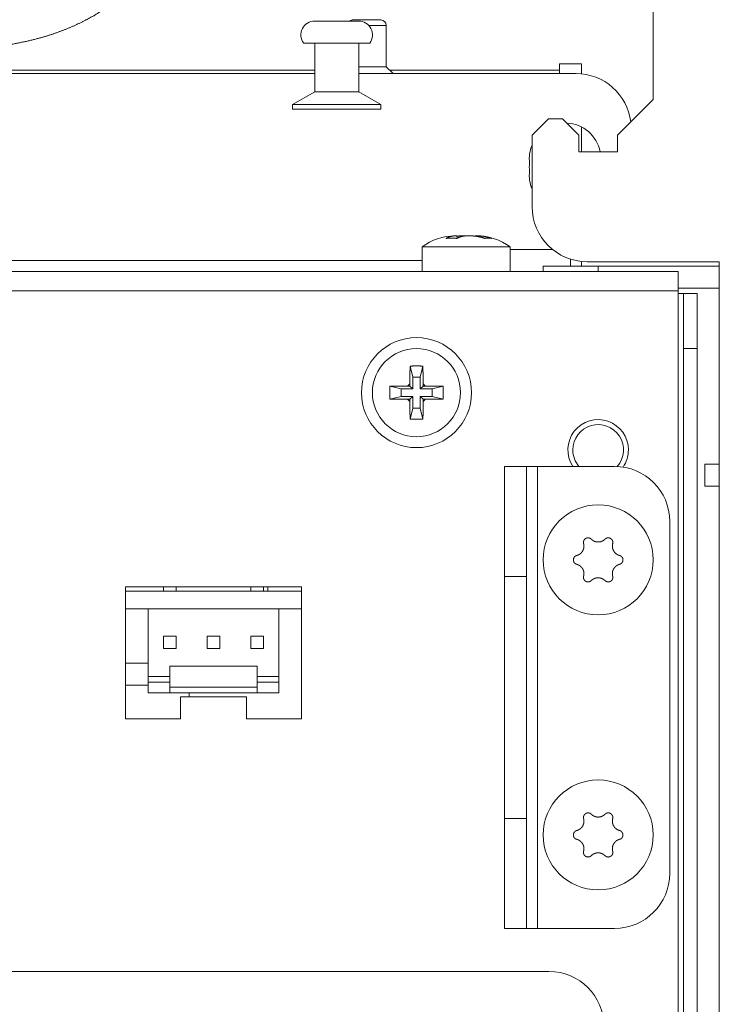
# Model space of a CAD drawing. Units: millimetres. Extents: x 0 to 1310, y 0 to 298.
# Drawn here: x 1035 to 1046, y 204 to 219 of the extents above; entities that cross this region are included whole.
import ezdxf

# ---------------------------------------------------------------- set-up
doc = ezdxf.new("R2010")
doc.units = ezdxf.units.MM
doc.layers.add('230', color=7, linetype='Continuous', true_color=0xffffff)

# ---------------------------------------------------------------- blocks, each defined once
blk = doc.blocks.new('70CMC00191_3')
at = {"layer": '230', "color": 18, "linetype": 'Continuous', "lineweight": 18}
for p, q in [((155.06, 216.95), (155.06, 221.658)), ((151.018, 217.446), (151.018, 218.071)), ((149.935, 217.804), (149.935, 217.063)), ((150.601, 217.063), (150.601, 217.804)), ((153.976, 217.491), (153.643, 217.491)), ((153.643, 217.394), (153.643, 217.491)), ((153.976, 217.337), (153.976, 217.491)), ((149.934, 217.341), (101.643, 217.341)), ((153.893, 217.341), (150.601, 217.341)), ((151.122, 217.341), (151.018, 217.446)), ((149.935, 217.063), (149.601, 216.871)), ((150.935, 216.871), (150.601, 217.063)), ((149.601, 216.871), (149.601, 216.804)), ((150.935, 216.804), (150.935, 216.871)), ((154.518, 216.408), (155.06, 216.95)), ((153.226, 216.408), (153.476, 216.658)), ((153.476, 216.658), (153.685, 216.658)), ((153.685, 216.658), (153.935, 216.408)), ((153.976, 216.158), (153.976, 216.53)), ((153.226, 215.325), (153.226, 216.408)), ((153.935, 216.408), (153.935, 216.158)), ((154.518, 216.158), (154.518, 216.408)), ((153.935, 216.158), (154.518, 216.158)), ((152.088, 214.883), (152.07, 214.883)), ((152.092, 214.848), (152.088, 214.883)), ((152.197, 214.883), (152.169, 214.883)), ((152.216, 214.883), (152.197, 214.883)), ((152.393, 214.883), (152.365, 214.883)), ((151.56, 214.716), (151.56, 214.341)), ((152.893, 214.341), (152.893, 214.716)), ((152.893, 214.675), (153.538, 214.675)), ((153.81, 214.424), (153.81, 214.529)), ((153.976, 214.424), (153.976, 214.496)), ((156.06, 214.491), (154.06, 214.491)), ((156.06, 214.491), (156.06, 155.325)), ((142.855, 214.341), (155.435, 214.341)), ((153.393, 214.341), (153.393, 214.425)), ((156.06, 214.425), (154.226, 214.425)), ((155.435, 214.091), (156.06, 214.091)), ((155.435, 214.05), (155.435, 214.008)), ((155.518, 214.008), (155.726, 214.008)), ((155.518, 213.175), (155.518, 161.841)), ((155.726, 213.175), (155.726, 161.841)), ((151.42, 212.743), (151.38, 212.911)), ((151.533, 212.743), (151.573, 212.911)), ((151.42, 212.743), (151.42, 212.564)), ((151.533, 212.743), (151.42, 212.743)), ((151.533, 212.564), (151.533, 212.743)), ((151.242, 212.564), (151.073, 212.605)), ((151.42, 212.564), (151.242, 212.564)), ((151.242, 212.564), (151.242, 212.452)), ((151.376, 212.608), (151.343, 212.608)), ((151.376, 212.641), (151.376, 212.608)), ((151.42, 212.564), (151.376, 212.608)), ((151.533, 212.564), (151.576, 212.608)), ((151.711, 212.564), (151.533, 212.564)), ((151.576, 212.608), (151.576, 212.641)), ((151.61, 212.608), (151.576, 212.608)), ((151.711, 212.564), (151.879, 212.605)), ((151.711, 212.452), (151.711, 212.564)), ((151.242, 212.452), (151.073, 212.411)), ((151.242, 212.452), (151.42, 212.452)), ((151.343, 212.408), (151.376, 212.408)), ((151.42, 212.452), (151.376, 212.408)), ((151.376, 212.408), (151.376, 212.375)), ((151.42, 212.452), (151.42, 212.273)), ((151.533, 212.273), (151.533, 212.452)), ((151.533, 212.452), (151.576, 212.408)), ((151.533, 212.452), (151.711, 212.452)), ((151.576, 212.375), (151.576, 212.408)), ((151.576, 212.408), (151.61, 212.408)), ((151.711, 212.452), (151.879, 212.411)), ((151.42, 212.273), (151.38, 212.105)), ((151.42, 212.273), (151.533, 212.273)), ((151.533, 212.273), (151.573, 212.105)), ((152.81, 211.391), (153.143, 211.391)), ((152.81, 209.725), (152.81, 211.391)), ((153.143, 211.391), (153.143, 209.725)), ((153.31, 211.391), (154.476, 211.391)), ((155.843, 211.091), (155.843, 211.425)), ((155.843, 211.425), (156.06, 211.425)), ((156.06, 211.091), (155.843, 211.091)), ((155.31, 205.225), (155.31, 210.558)), ((153.143, 209.725), (152.81, 209.725)), ((152.81, 206.058), (152.81, 209.725)), ((153.143, 206.058), (153.143, 209.725)), ((149.736, 209.566), (147.069, 209.566)), ((147.069, 209.566), (147.069, 207.566)), ((147.647, 209.5), (147.647, 209.566)), ((147.837, 209.566), (147.837, 209.5)), ((148.968, 209.5), (148.968, 209.566)), ((149.158, 209.566), (149.158, 209.5)), ((149.226, 209.5), (149.226, 209.566)), ((149.736, 207.566), (149.736, 209.566)), ((149.736, 209.5), (147.069, 209.5)), ((147.069, 209.233), (149.736, 209.233)), ((147.412, 209.233), (147.412, 208.207)), ((149.393, 208.207), (149.393, 209.233)), ((147.647, 208.63), (147.647, 208.82)), ((147.647, 208.82), (147.837, 208.82)), ((147.837, 208.82), (147.837, 208.63)), ((148.307, 208.63), (148.307, 208.82)), ((148.307, 208.82), (148.498, 208.82)), ((148.498, 208.82), (148.498, 208.63)), ((148.968, 208.63), (148.968, 208.82)), ((148.968, 208.82), (149.158, 208.82)), ((149.158, 208.82), (149.158, 208.63)), ((147.837, 208.63), (147.647, 208.63)), ((148.498, 208.63), (148.307, 208.63)), ((149.158, 208.63), (148.968, 208.63)), ((147.069, 208.408), (147.412, 208.408)), ((149.063, 208.365), (147.742, 208.365)), ((147.742, 208.365), (147.742, 208.048)), ((149.063, 208.048), (149.063, 208.365)), ((147.412, 208.207), (147.742, 208.207)), ((147.412, 208.122), (147.412, 207.963)), ((147.742, 208.122), (147.412, 208.122)), ((149.063, 208.207), (149.393, 208.207)), ((149.393, 208.122), (149.063, 208.122)), ((149.393, 207.963), (149.393, 208.122)), ((147.742, 207.963), (147.412, 207.963)), ((149.063, 207.963), (147.742, 207.963)), ((148.034, 207.963), (148.034, 207.9)), ((149.393, 207.963), (149.063, 207.963)), ((147.902, 207.9), (148.902, 207.9)), ((147.902, 207.566), (147.902, 207.9)), ((148.902, 207.9), (148.902, 207.566)), ((147.069, 207.566), (147.902, 207.566)), ((148.902, 207.566), (149.736, 207.566)), ((152.81, 206.058), (153.143, 206.058)), ((152.81, 204.391), (152.81, 206.058)), ((153.143, 206.058), (153.143, 204.391)), ((153.143, 204.391), (152.81, 204.391)), ((153.31, 204.391), (154.476, 204.391)), ((143.689, 203.741), (153.481, 203.741))]:
    blk.add_line(p, q, dxfattribs=at)
at = {"layer": '230', "color": 18, "linetype": 'Continuous', "lineweight": 13}
for p, q in [((114.57, 217.394), (149.935, 217.394)), ((151.069, 217.394), (153.643, 217.394)), ((129.893, 214.508), (151.559, 214.508)), ((154.226, 214.425), (154.226, 214.341)), ((155.435, 214.05), (144.272, 214.05)), ((155.435, 161.008), (155.435, 214.008)), ((155.726, 213.175), (155.518, 213.175)), ((153.31, 211.391), (153.31, 204.391)), ((147.412, 208.075), (147.069, 208.075)), ((147.742, 208.048), (149.063, 208.048))]:
    blk.add_line(p, q, dxfattribs=at)
at = {"layer": '230', "color": 18, "linetype": 'Continuous', "lineweight": 18}
for centre, radius in [((151.476, 212.508), 0.833), ((151.476, 212.508), 0.667), ((154.226, 209.975), 0.833), ((154.226, 205.808), 0.833)]:
    blk.add_circle(centre, radius, dxfattribs=at)
for centre, radius, start, end in [((149.935, 217.929), 0.208, 90, 216.8699), ((150.518, 218.071), 0.0833, 90, 126.8705), ((150.601, 217.929), 0.208, 323.1301, 90), ((150.935, 218.071), 0.0833, 0, 90), ((153.893, 216.508), 0.833, 7.0355, 90), ((153.726, 216.05), 0.542, 11.5398, 87.2915), ((153.726, 216.05), 0.542, 157.3784, 186.6258), ((153.726, 215.925), 0.542, 173.3742, 186.6258), ((153.726, 215.8), 0.542, 173.3742, 202.6216), ((154.06, 215.325), 0.833, 180, 270), ((152.06, 214.05), 0.833, 90, 126.8699), ((152.393, 214.05), 0.833, 53.1301, 90), ((154.226, 211.641), 0.458, 0, 213.0525), ((154.226, 211.641), 0.383, 319.1063, 180), ((154.226, 211.641), 0.383, 180, 220.7025), ((154.226, 211.641), 0.458, 325.4625, 0), ((154.476, 210.558), 0.833, 0, 90), ((154.476, 205.225), 0.833, 270, 0), ((153.481, 202.908), 0.833, 0, 90)]:
    blk.add_arc(centre, radius, start, end, dxfattribs=at)
at = {"layer": '230', "color": 18, "linetype": 'Continuous', "lineweight": 13}
for start, end in [(126.8699, 143.1301), (36.8699, 53.1301), (216.8699, 233.1301), (306.8699, 323.1301)]:
    blk.add_arc((151.476, 212.508), 0.167, start, end, dxfattribs=at)
at = {"layer": '230', "color": 18, "linetype": 'Continuous', "lineweight": 18}
for points, knots in [([(117.268, 226.752), (117.271, 226.745), (117.281, 226.724), (117.3, 226.685), (117.333, 226.623), (117.38, 226.531), (117.444, 226.408), (117.524, 226.254), (117.615, 226.078), (117.712, 225.892), (117.812, 225.703), (117.914, 225.511), (118.016, 225.321), (118.118, 225.13), (118.323, 224.757), (118.529, 224.387), (118.729, 224.036), (118.931, 223.688), (119.122, 223.365), (119.316, 223.045), (119.5, 222.751), (119.687, 222.461), (119.92, 222.113), (120.16, 221.773), (120.381, 221.477), (120.609, 221.187), (120.842, 220.91), (121.084, 220.642), (121.284, 220.437), (121.491, 220.239), (121.717, 220.04), (121.952, 219.852), (122.209, 219.669), (122.478, 219.501), (122.77, 219.346), (123.074, 219.211), (123.395, 219.095), (123.725, 219.002), (124.063, 218.934), (124.406, 218.889), (124.819, 218.864), (125.233, 218.856), (125.643, 218.855), (126.052, 218.856), (126.459, 218.855), (126.865, 218.851), (127.275, 218.842), (127.683, 218.827), (128.091, 218.802), (128.493, 218.767), (128.939, 218.715), (129.373, 218.651), (129.808, 218.574), (130.235, 218.49), (130.673, 218.398), (131.454, 218.229), (131.802, 218.156), (132.146, 218.087), (132.499, 218.021), (132.828, 217.967), (133.164, 217.918), (133.467, 217.881), (133.771, 217.851), (134.101, 217.825), (134.428, 217.806), (134.704, 217.794), (134.977, 217.787), (135.292, 217.783), (135.602, 217.783), (135.968, 217.787), (136.33, 217.795), (136.719, 217.807), (137.109, 217.82), (137.504, 217.835), (137.905, 217.849), (138.317, 217.861), (138.739, 217.871), (139.131, 217.875), (139.528, 217.875), (139.923, 217.872), (140.318, 217.864), (140.711, 217.854), (141.102, 217.84), (141.489, 217.825), (141.875, 217.807), (142.251, 217.788), (142.627, 217.767), (142.995, 217.745), (143.363, 217.724), (143.67, 217.71), (143.977, 217.7), (144.269, 217.698), (144.562, 217.705), (144.753, 217.715), (144.943, 217.731), (145.151, 217.754), (145.358, 217.786), (145.584, 217.832), (145.804, 217.888), (145.977, 217.942), (146.144, 218.003), (146.304, 218.07), (146.456, 218.144), (146.59, 218.218), (146.717, 218.297), (146.83, 218.375), (146.937, 218.455), (147.118, 218.61), (147.281, 218.772), (147.439, 218.954), (147.577, 219.139), (147.71, 219.345), (147.828, 219.553), (147.927, 219.744), (148.018, 219.936), (148.094, 220.109), (148.166, 220.282), (148.231, 220.45), (148.293, 220.619), (148.323, 220.706), (148.352, 220.793), (148.381, 220.881), (148.41, 220.971), (148.439, 221.063), (148.467, 221.156), (148.498, 221.261), (148.529, 221.37), (148.549, 221.44), (148.569, 221.512), (148.593, 221.598), (148.618, 221.694), (148.634, 221.75), (148.641, 221.779), (148.645, 221.793), (148.656, 221.833), (148.662, 221.856), (148.672, 221.892), (148.683, 221.933), (148.689, 221.954), (148.693, 221.972)], [0, 0, 0.000204, 0.000797, 0.001956, 0.003812, 0.006555, 0.010213, 0.01479, 0.020017, 0.025567, 0.031218, 0.036945, 0.042651, 0.048372, 0.059611, 0.070823, 0.081494, 0.092125, 0.10203, 0.111907, 0.12106, 0.130194, 0.14124, 0.152267, 0.162013, 0.171754, 0.181308, 0.190859, 0.19842, 0.205982, 0.213936, 0.221902, 0.230243, 0.238605, 0.24735, 0.256128, 0.265157, 0.274215, 0.283323, 0.292449, 0.303387, 0.314334, 0.325149, 0.335959, 0.346702, 0.357443, 0.368273, 0.379063, 0.389861, 0.400519, 0.412381, 0.423972, 0.435652, 0.447147, 0.458958, 0.480077, 0.489476, 0.498749, 0.508223, 0.51704, 0.525993, 0.534067, 0.542136, 0.550893, 0.559532, 0.56684, 0.574038, 0.582363, 0.590569, 0.600221, 0.609797, 0.62007, 0.630379, 0.640829, 0.65144, 0.662334, 0.673465, 0.683831, 0.69432, 0.704756, 0.715201, 0.725568, 0.735925, 0.746134, 0.756349, 0.766291, 0.776237, 0.785992, 0.795735, 0.803847, 0.811962, 0.819686, 0.827418, 0.832458, 0.837495, 0.843043, 0.848563, 0.85465, 0.860647, 0.865441, 0.870136, 0.874721, 0.879182, 0.883247, 0.8872, 0.890818, 0.894358, 0.900658, 0.90672, 0.913091, 0.919177, 0.92566, 0.931966, 0.937659, 0.943275, 0.948264, 0.953209, 0.957955, 0.962729, 0.965143, 0.967579, 0.970041, 0.972534, 0.975062, 0.977629, 0.980528, 0.983529, 0.985439, 0.987429, 0.989787, 0.992413, 0.993948, 0.994734, 0.995122, 0.996217, 0.996849, 0.997828, 0.99894, 0.999527, 1, 1]), ([(150.518, 218.154), (150.83, 218.154), (150.935, 218.154)], [0, 0, 0.750068, 1, 1]), ([(149.994, 217.804), (150.337, 217.804), (150.768, 217.804)], [0, 0, 0.442342, 1, 1]), ([(149.903, 216.871), (150.36, 216.871), (150.935, 216.871)], [0, 0, 0.442335, 1, 1]), ([(149.903, 216.804), (150.36, 216.804), (150.935, 216.804)], [0, 0, 0.442335, 1, 1]), ([(152.07, 214.883), (152.051, 214.883), (152.032, 214.881), (152.014, 214.878), (151.996, 214.874), (151.96, 214.863), (151.925, 214.845)], [0, 0, 0.123927, 0.247418, 0.370553, 0.493845, 0.743052, 1, 1]), ([(151.925, 214.845), (151.965, 214.848), (152.005, 214.849), (152.046, 214.848), (152.087, 214.845)], [0, 0, 0.247292, 0.496115, 0.746914, 1, 1]), ([(152.087, 214.845), (152.124, 214.863), (152.162, 214.874), (152.181, 214.878), (152.2, 214.881), (152.218, 214.883), (152.237, 214.883)], [0, 0, 0.263553, 0.51516, 0.637858, 0.75925, 0.879782, 1, 1]), ([(152.169, 214.883), (152.141, 214.883), (152.112, 214.881), (152.089, 214.879)], [0, 0, 0.356903, 0.714014, 1, 1]), ([(152.283, 214.883), (152.312, 214.883), (152.341, 214.881), (152.369, 214.878), (152.398, 214.874), (152.455, 214.863), (152.511, 214.845)], [0, 0, 0.124144, 0.24836, 0.372526, 0.496767, 0.746625, 1, 1]), ([(152.617, 214.845), (152.562, 214.863), (152.506, 214.874), (152.478, 214.878), (152.45, 214.881), (152.421, 214.883), (152.393, 214.883)], [0, 0, 0.251076, 0.500044, 0.624438, 0.7491, 0.874229, 1, 1]), ([(152.511, 214.845), (152.538, 214.848), (152.565, 214.849), (152.591, 214.848), (152.617, 214.845)], [0, 0, 0.257239, 0.508941, 0.756257, 1, 1]), ([(152.893, 214.716), (152.766, 214.716), (152.02, 214.716), (151.56, 214.716)], [0, 0, 0.095482, 0.654494, 1, 1]), ([(153.393, 214.425), (153.505, 214.425), (154.226, 214.425)], [0, 0, 0.13397, 1, 1]), ([(155.518, 213.175), (155.518, 213.591), (155.518, 214.008)], [0, 0, 0.499988, 1, 1]), ([(155.726, 214.008), (155.726, 213.896), (155.726, 213.175)], [0, 0, 0.133995, 1, 1]), ([(151.38, 212.911), (151.378, 212.845), (151.377, 212.778), (151.377, 212.744), (151.376, 212.71), (151.376, 212.676), (151.376, 212.641)], [0, 0, 0.245974, 0.494675, 0.62009, 0.746115, 0.872751, 1, 1]), ([(151.573, 212.911), (151.525, 212.912), (151.476, 212.912), (151.428, 212.912), (151.38, 212.911)], [0, 0, 0.250004, 0.500027, 0.749996, 1, 1]), ([(151.576, 212.641), (151.576, 212.676), (151.576, 212.71), (151.576, 212.744), (151.576, 212.778), (151.574, 212.845), (151.573, 212.911)], [0, 0, 0.127325, 0.254268, 0.380523, 0.506016, 0.75464, 1, 1]), ([(151.073, 212.605), (151.072, 212.557), (151.072, 212.508), (151.072, 212.46), (151.073, 212.411)], [0, 0, 0.249991, 0.499947, 0.750009, 1, 1]), ([(151.343, 212.608), (151.309, 212.608), (151.274, 212.608), (151.24, 212.608), (151.207, 212.607), (151.139, 212.606), (151.073, 212.605)], [0, 0, 0.127292, 0.254278, 0.380538, 0.506035, 0.754669, 1, 1]), ([(151.879, 212.605), (151.813, 212.606), (151.746, 212.607), (151.712, 212.608), (151.678, 212.608), (151.644, 212.608), (151.61, 212.608)], [0, 0, 0.245945, 0.494693, 0.620075, 0.746106, 0.872785, 1, 1]), ([(151.879, 212.411), (151.88, 212.46), (151.88, 212.508), (151.88, 212.557), (151.879, 212.605)], [0, 0, 0.249991, 0.500053, 0.750009, 1, 1]), ([(151.073, 212.411), (151.14, 212.41), (151.207, 212.409), (151.241, 212.409), (151.275, 212.408), (151.309, 212.408), (151.343, 212.408)], [0, 0, 0.245945, 0.494693, 0.620114, 0.746143, 0.872785, 1, 1]), ([(151.61, 212.408), (151.644, 212.408), (151.678, 212.408), (151.712, 212.409), (151.746, 212.409), (151.813, 212.41), (151.879, 212.411)], [0, 0, 0.127292, 0.254278, 0.380576, 0.506073, 0.754668, 1, 1]), ([(151.376, 212.375), (151.376, 212.34), (151.376, 212.306), (151.377, 212.272), (151.377, 212.238), (151.378, 212.171), (151.38, 212.105)], [0, 0, 0.127258, 0.254287, 0.380552, 0.506054, 0.754697, 1, 1]), ([(151.573, 212.105), (151.575, 212.171), (151.576, 212.239), (151.576, 212.272), (151.576, 212.306), (151.576, 212.341), (151.576, 212.375)], [0, 0, 0.245916, 0.494713, 0.620061, 0.746096, 0.872818, 1, 1]), ([(151.38, 212.105), (151.428, 212.104), (151.476, 212.104), (151.525, 212.104), (151.573, 212.105)], [0, 0, 0.250005, 0.499973, 0.749995, 1, 1]), ([(154.123, 210.289), (154.119, 210.292), (154.114, 210.296), (154.109, 210.299), (154.104, 210.302), (154.102, 210.303), (154.099, 210.304), (154.097, 210.305), (154.094, 210.306), (154.088, 210.307), (154.083, 210.308), (154.08, 210.309), (154.077, 210.309), (154.074, 210.309), (154.071, 210.309), (154.066, 210.308), (154.06, 210.308), (154.057, 210.307), (154.055, 210.306), (154.052, 210.305), (154.049, 210.304), (154.044, 210.302), (154.039, 210.3), (154.036, 210.298), (154.034, 210.297), (154.032, 210.295), (154.029, 210.293), (154.025, 210.289), (154.021, 210.285), (154.019, 210.283), (154.018, 210.281), (154.016, 210.278), (154.014, 210.276), (154.012, 210.271), (154.009, 210.266), (154.008, 210.263), (154.007, 210.261), (154.007, 210.258), (154.006, 210.255), (154.005, 210.25), (154.004, 210.244), (154.004, 210.241), (154.004, 210.238), (154.004, 210.235), (154.004, 210.232), (154.005, 210.227), (154.006, 210.221)], [0, 0, 0.031275, 0.062323, 0.093399, 0.124627, 0.140313, 0.155972, 0.171536, 0.187037, 0.218107, 0.24939, 0.265141, 0.28084, 0.296448, 0.312049, 0.343164, 0.374448, 0.390195, 0.405909, 0.421592, 0.437201, 0.468369, 0.499683, 0.515415, 0.531213, 0.546896, 0.562535, 0.593714, 0.624933, 0.640637, 0.65641, 0.672119, 0.687697, 0.718842, 0.749986, 0.765705, 0.781421, 0.797054, 0.81263, 0.843696, 0.874845, 0.890521, 0.906179, 0.921847, 0.937442, 0.968716, 1, 1]), ([(154.446, 210.221), (154.447, 210.227), (154.448, 210.232), (154.449, 210.238), (154.448, 210.244), (154.448, 210.247), (154.448, 210.249), (154.447, 210.252), (154.447, 210.255), (154.445, 210.26), (154.443, 210.266), (154.442, 210.268), (154.441, 210.271), (154.44, 210.274), (154.438, 210.276), (154.435, 210.281), (154.431, 210.285), (154.429, 210.287), (154.427, 210.289), (154.425, 210.291), (154.423, 210.293), (154.419, 210.296), (154.414, 210.3), (154.411, 210.301), (154.409, 210.302), (154.406, 210.303), (154.404, 210.304), (154.398, 210.306), (154.393, 210.308), (154.39, 210.308), (154.387, 210.308), (154.384, 210.309), (154.381, 210.309), (154.376, 210.309), (154.37, 210.308), (154.367, 210.308), (154.364, 210.307), (154.362, 210.307), (154.359, 210.306), (154.353, 210.304), (154.348, 210.302), (154.346, 210.3), (154.343, 210.299), (154.341, 210.297), (154.338, 210.296), (154.334, 210.292), (154.33, 210.289)], [0, 0, 0.031284, 0.062333, 0.093361, 0.124572, 0.140288, 0.155952, 0.17149, 0.187022, 0.2181, 0.249382, 0.265107, 0.280864, 0.296448, 0.312015, 0.343139, 0.37445, 0.390149, 0.405915, 0.42157, 0.437218, 0.468374, 0.499645, 0.515388, 0.531169, 0.54686, 0.562493, 0.593673, 0.624907, 0.640632, 0.656381, 0.672098, 0.687669, 0.718816, 0.749967, 0.765693, 0.781425, 0.797056, 0.812665, 0.843722, 0.874809, 0.890491, 0.906141, 0.921896, 0.937522, 0.968684, 1, 1]), ([(154.006, 210.221), (154.009, 210.207), (154.011, 210.193), (154.011, 210.186), (154.011, 210.179), (154.011, 210.175), (154.011, 210.172), (154.011, 210.168), (154.01, 210.164), (154.008, 210.15), (154.004, 210.137), (154.002, 210.133), (154.001, 210.13), (154, 210.126), (153.998, 210.123), (153.995, 210.117), (153.992, 210.11), (153.984, 210.098), (153.975, 210.087), (153.973, 210.084), (153.97, 210.082), (153.968, 210.079), (153.965, 210.077), (153.96, 210.072), (153.954, 210.067), (153.948, 210.063), (153.942, 210.059), (153.939, 210.057), (153.936, 210.056), (153.933, 210.054), (153.93, 210.052), (153.917, 210.046), (153.903, 210.042)], [0, 0, 0.062471, 0.124485, 0.15563, 0.186838, 0.202591, 0.218277, 0.233996, 0.249664, 0.311997, 0.374284, 0.389913, 0.405598, 0.42133, 0.437137, 0.468492, 0.499721, 0.562064, 0.624609, 0.640338, 0.656083, 0.671791, 0.687469, 0.718648, 0.749766, 0.78085, 0.81203, 0.827732, 0.84336, 0.859094, 0.874861, 0.937414, 1, 1]), ([(154.33, 210.289), (154.319, 210.279), (154.308, 210.27), (154.302, 210.267), (154.295, 210.263), (154.292, 210.261), (154.289, 210.26), (154.286, 210.258), (154.282, 210.257), (154.269, 210.252), (154.255, 210.248), (154.251, 210.248), (154.248, 210.247), (154.244, 210.247), (154.241, 210.246), (154.234, 210.246), (154.226, 210.246), (154.212, 210.246), (154.198, 210.248), (154.194, 210.249), (154.191, 210.25), (154.187, 210.251), (154.184, 210.252), (154.177, 210.254), (154.17, 210.257), (154.164, 210.26), (154.157, 210.263), (154.154, 210.265), (154.151, 210.266), (154.148, 210.268), (154.145, 210.27), (154.133, 210.279), (154.123, 210.289)], [0, 0, 0.062432, 0.124472, 0.15561, 0.186823, 0.202552, 0.21832, 0.233977, 0.249648, 0.311992, 0.374313, 0.389959, 0.405632, 0.421385, 0.437127, 0.468558, 0.499775, 0.562038, 0.624591, 0.640352, 0.656103, 0.671832, 0.68746, 0.718631, 0.749748, 0.780874, 0.812046, 0.827705, 0.843423, 0.859126, 0.874879, 0.937441, 1, 1]), ([(154.55, 210.042), (154.536, 210.046), (154.523, 210.052), (154.517, 210.055), (154.51, 210.059), (154.507, 210.061), (154.504, 210.063), (154.501, 210.065), (154.499, 210.067), (154.488, 210.077), (154.478, 210.087), (154.475, 210.09), (154.473, 210.092), (154.471, 210.095), (154.469, 210.098), (154.465, 210.104), (154.461, 210.11), (154.454, 210.123), (154.449, 210.136), (154.448, 210.14), (154.447, 210.143), (154.446, 210.147), (154.445, 210.15), (154.444, 210.157), (154.443, 210.164), (154.442, 210.171), (154.441, 210.179), (154.441, 210.182), (154.441, 210.186), (154.441, 210.189), (154.442, 210.193), (154.443, 210.207), (154.446, 210.221)], [0, 0, 0.062458, 0.124492, 0.155587, 0.186829, 0.20256, 0.218299, 0.234008, 0.249657, 0.312001, 0.374332, 0.389989, 0.40565, 0.421383, 0.43714, 0.468545, 0.499749, 0.562054, 0.624632, 0.640346, 0.65611, 0.671775, 0.687426, 0.718654, 0.749786, 0.780903, 0.812073, 0.827726, 0.843375, 0.859119, 0.874881, 0.937431, 1, 1]), ([(153.903, 210.042), (153.897, 210.04), (153.892, 210.038), (153.887, 210.036), (153.882, 210.033), (153.88, 210.031), (153.878, 210.029), (153.875, 210.028), (153.873, 210.026), (153.869, 210.022), (153.866, 210.017), (153.864, 210.015), (153.862, 210.013), (153.861, 210.01), (153.86, 210.008), (153.857, 210.003), (153.855, 209.997), (153.854, 209.995), (153.853, 209.992), (153.853, 209.989), (153.852, 209.986), (153.852, 209.981), (153.851, 209.975), (153.851, 209.972), (153.852, 209.969), (153.852, 209.966), (153.852, 209.963), (153.853, 209.958), (153.855, 209.952), (153.856, 209.95), (153.857, 209.947), (153.858, 209.945), (153.86, 209.942), (153.862, 209.937), (153.866, 209.932), (153.867, 209.93), (153.869, 209.928), (153.871, 209.926), (153.873, 209.924), (153.878, 209.92), (153.882, 209.917), (153.885, 209.915), (153.887, 209.914), (153.89, 209.913), (153.892, 209.911), (153.897, 209.909), (153.903, 209.908)], [0, 0, 0.031258, 0.062314, 0.093369, 0.124581, 0.140272, 0.155976, 0.171491, 0.187077, 0.218167, 0.249379, 0.265071, 0.280806, 0.296423, 0.312017, 0.343175, 0.374445, 0.390162, 0.40592, 0.421636, 0.437224, 0.468319, 0.499663, 0.515436, 0.531124, 0.546862, 0.562451, 0.593627, 0.624846, 0.640656, 0.656354, 0.672068, 0.687723, 0.718828, 0.750023, 0.765723, 0.781403, 0.797053, 0.812619, 0.843712, 0.874849, 0.890508, 0.906222, 0.921854, 0.937484, 0.968688, 1, 1]), ([(154.55, 209.908), (154.555, 209.909), (154.56, 209.911), (154.565, 209.914), (154.57, 209.917), (154.573, 209.919), (154.575, 209.92), (154.577, 209.922), (154.579, 209.924), (154.583, 209.928), (154.587, 209.932), (154.589, 209.935), (154.59, 209.937), (154.592, 209.939), (154.593, 209.942), (154.596, 209.947), (154.598, 209.952), (154.598, 209.955), (154.599, 209.958), (154.6, 209.961), (154.6, 209.963), (154.601, 209.969), (154.601, 209.975), (154.601, 209.978), (154.601, 209.98), (154.601, 209.983), (154.6, 209.986), (154.599, 209.992), (154.598, 209.997), (154.597, 210), (154.596, 210.003), (154.594, 210.005), (154.593, 210.008), (154.59, 210.013), (154.587, 210.017), (154.585, 210.019), (154.583, 210.022), (154.581, 210.024), (154.579, 210.026), (154.575, 210.029), (154.57, 210.033), (154.568, 210.034), (154.566, 210.036), (154.563, 210.037), (154.56, 210.038), (154.555, 210.04), (154.55, 210.042)], [0, 0, 0.031258, 0.062357, 0.09336, 0.124632, 0.140323, 0.155913, 0.171544, 0.187054, 0.218144, 0.249357, 0.26514, 0.280781, 0.296495, 0.31199, 0.343148, 0.374417, 0.390134, 0.405892, 0.421608, 0.437197, 0.468405, 0.499634, 0.515408, 0.531209, 0.546835, 0.562536, 0.593712, 0.62493, 0.640634, 0.656437, 0.672048, 0.687703, 0.718808, 0.750004, 0.765703, 0.781383, 0.797116, 0.812681, 0.843775, 0.874845, 0.890504, 0.906218, 0.921903, 0.937484, 0.968688, 1, 1]), ([(153.903, 209.908), (153.917, 209.903), (153.93, 209.898), (153.936, 209.894), (153.942, 209.891), (153.945, 209.889), (153.948, 209.887), (153.951, 209.885), (153.954, 209.882), (153.965, 209.873), (153.975, 209.863), (153.977, 209.86), (153.98, 209.857), (153.982, 209.854), (153.984, 209.852), (153.988, 209.846), (153.992, 209.839), (153.998, 209.827), (154.004, 209.813), (154.005, 209.81), (154.006, 209.806), (154.007, 209.803), (154.008, 209.799), (154.009, 209.792), (154.01, 209.785), (154.011, 209.778), (154.011, 209.771), (154.011, 209.768), (154.011, 209.764), (154.011, 209.76), (154.011, 209.757), (154.009, 209.742), (154.006, 209.728)], [0, 0, 0.062429, 0.124497, 0.155592, 0.186834, 0.202564, 0.218253, 0.234013, 0.249662, 0.312005, 0.37427, 0.389927, 0.405588, 0.421391, 0.437148, 0.468478, 0.499758, 0.562062, 0.624555, 0.640354, 0.656117, 0.671782, 0.687433, 0.718661, 0.749703, 0.780819, 0.811988, 0.827641, 0.84338, 0.859123, 0.874795, 0.937344, 1, 1]), ([(154.446, 209.728), (154.443, 209.742), (154.442, 209.757), (154.441, 209.764), (154.441, 209.771), (154.441, 209.774), (154.442, 209.778), (154.442, 209.782), (154.442, 209.785), (154.445, 209.799), (154.449, 209.813), (154.45, 209.817), (154.451, 209.82), (154.453, 209.823), (154.454, 209.827), (154.457, 209.833), (154.461, 209.839), (154.469, 209.851), (154.478, 209.863), (154.48, 209.865), (154.482, 209.868), (154.485, 209.871), (154.488, 209.873), (154.493, 209.878), (154.498, 209.882), (154.504, 209.887), (154.51, 209.89), (154.513, 209.892), (154.516, 209.894), (154.52, 209.896), (154.523, 209.897), (154.536, 209.903), (154.55, 209.908)], [0, 0, 0.06247, 0.124572, 0.155626, 0.186834, 0.202587, 0.218272, 0.233991, 0.249658, 0.312079, 0.374364, 0.389993, 0.405677, 0.421409, 0.437133, 0.468568, 0.499797, 0.562063, 0.624607, 0.640336, 0.656146, 0.671853, 0.687469, 0.718647, 0.749764, 0.780847, 0.812076, 0.827693, 0.843404, 0.859138, 0.874864, 0.937416, 1, 1]), ([(154.006, 209.728), (154.005, 209.723), (154.004, 209.717), (154.004, 209.712), (154.004, 209.706), (154.004, 209.703), (154.005, 209.7), (154.005, 209.697), (154.006, 209.695), (154.007, 209.689), (154.009, 209.684), (154.01, 209.681), (154.012, 209.679), (154.013, 209.676), (154.014, 209.674), (154.018, 209.669), (154.021, 209.665), (154.023, 209.662), (154.025, 209.66), (154.027, 209.658), (154.029, 209.657), (154.034, 209.653), (154.039, 209.65), (154.041, 209.649), (154.044, 209.647), (154.046, 209.646), (154.049, 209.645), (154.054, 209.643), (154.06, 209.642), (154.063, 209.642), (154.066, 209.641), (154.069, 209.641), (154.071, 209.641), (154.077, 209.641), (154.083, 209.641), (154.086, 209.642), (154.088, 209.642), (154.091, 209.643), (154.094, 209.644), (154.099, 209.646), (154.104, 209.648), (154.107, 209.649), (154.109, 209.651), (154.112, 209.652), (154.114, 209.654), (154.119, 209.657), (154.123, 209.661)], [0, 0, 0.031175, 0.062226, 0.093369, 0.124582, 0.1403, 0.155852, 0.171503, 0.187036, 0.218116, 0.2494, 0.265126, 0.280782, 0.296367, 0.312033, 0.343158, 0.374383, 0.390168, 0.405934, 0.42159, 0.437165, 0.468392, 0.499665, 0.515409, 0.531191, 0.546836, 0.562471, 0.593688, 0.624898, 0.640644, 0.656379, 0.672107, 0.687673, 0.718821, 0.749984, 0.765711, 0.781422, 0.797055, 0.812664, 0.843723, 0.874859, 0.890489, 0.906196, 0.921844, 0.937518, 0.968682, 1, 1]), ([(154.33, 209.661), (154.334, 209.657), (154.338, 209.654), (154.343, 209.651), (154.348, 209.648), (154.351, 209.647), (154.353, 209.646), (154.356, 209.645), (154.359, 209.644), (154.364, 209.642), (154.37, 209.641), (154.373, 209.641), (154.376, 209.641), (154.378, 209.641), (154.381, 209.641), (154.387, 209.641), (154.392, 209.642), (154.395, 209.643), (154.398, 209.643), (154.401, 209.644), (154.403, 209.645), (154.409, 209.647), (154.414, 209.65), (154.416, 209.651), (154.419, 209.653), (154.421, 209.655), (154.423, 209.657), (154.427, 209.66), (154.431, 209.664), (154.433, 209.667), (154.435, 209.669), (154.437, 209.671), (154.438, 209.674), (154.441, 209.679), (154.443, 209.684), (154.444, 209.686), (154.445, 209.689), (154.446, 209.692), (154.447, 209.695), (154.448, 209.7), (154.448, 209.706), (154.449, 209.709), (154.449, 209.711), (154.448, 209.714), (154.448, 209.717), (154.447, 209.723), (154.446, 209.728)], [0, 0, 0.031277, 0.062327, 0.093342, 0.124572, 0.140307, 0.155967, 0.171492, 0.18703, 0.218102, 0.249387, 0.265138, 0.280838, 0.296447, 0.312051, 0.34316, 0.374463, 0.390186, 0.405931, 0.421581, 0.437229, 0.468399, 0.499714, 0.515389, 0.531188, 0.546872, 0.562511, 0.593693, 0.624913, 0.640618, 0.656392, 0.672103, 0.687681, 0.718828, 0.749974, 0.765693, 0.781411, 0.797154, 0.812731, 0.843798, 0.874837, 0.890513, 0.906286, 0.921955, 0.93755, 0.968714, 1, 1]), ([(154.123, 209.661), (154.133, 209.671), (154.145, 209.679), (154.151, 209.683), (154.157, 209.687), (154.16, 209.688), (154.164, 209.69), (154.167, 209.691), (154.17, 209.693), (154.184, 209.698), (154.198, 209.701), (154.201, 209.702), (154.205, 209.702), (154.208, 209.703), (154.212, 209.703), (154.219, 209.704), (154.226, 209.704), (154.241, 209.703), (154.255, 209.701), (154.258, 209.7), (154.262, 209.7), (154.265, 209.699), (154.269, 209.698), (154.276, 209.695), (154.282, 209.693), (154.289, 209.69), (154.295, 209.687), (154.298, 209.685), (154.301, 209.683), (154.305, 209.681), (154.308, 209.679), (154.319, 209.671), (154.33, 209.661)], [0, 0, 0.06243, 0.124522, 0.155611, 0.186823, 0.202552, 0.218319, 0.234013, 0.249648, 0.311991, 0.37431, 0.389956, 0.405628, 0.421381, 0.437122, 0.468552, 0.49977, 0.562036, 0.624575, 0.640354, 0.656104, 0.671766, 0.687462, 0.718633, 0.749749, 0.780874, 0.812045, 0.827703, 0.843376, 0.859125, 0.874829, 0.937443, 1, 1]), ([(154.123, 206.122), (154.119, 206.126), (154.114, 206.129), (154.109, 206.132), (154.104, 206.135), (154.102, 206.136), (154.099, 206.137), (154.097, 206.138), (154.094, 206.139), (154.088, 206.141), (154.083, 206.142), (154.08, 206.142), (154.077, 206.142), (154.074, 206.142), (154.071, 206.142), (154.066, 206.142), (154.06, 206.141), (154.057, 206.14), (154.055, 206.14), (154.052, 206.139), (154.049, 206.138), (154.044, 206.136), (154.039, 206.133), (154.036, 206.131), (154.034, 206.13), (154.032, 206.128), (154.029, 206.126), (154.025, 206.123), (154.021, 206.119), (154.019, 206.116), (154.018, 206.114), (154.016, 206.112), (154.014, 206.109), (154.012, 206.104), (154.009, 206.099), (154.008, 206.097), (154.007, 206.094), (154.007, 206.091), (154.006, 206.088), (154.005, 206.083), (154.004, 206.077), (154.004, 206.074), (154.004, 206.072), (154.004, 206.069), (154.004, 206.066), (154.005, 206.06), (154.006, 206.055)], [0, 0, 0.031273, 0.06239, 0.093401, 0.124627, 0.140361, 0.155975, 0.171538, 0.187073, 0.218142, 0.249404, 0.265166, 0.280856, 0.296467, 0.312069, 0.343183, 0.374465, 0.390211, 0.405924, 0.421606, 0.437214, 0.468381, 0.499693, 0.515424, 0.531159, 0.546841, 0.562549, 0.593651, 0.62495, 0.640654, 0.656426, 0.672042, 0.687714, 0.718857, 0.75, 0.765717, 0.781433, 0.797065, 0.81264, 0.843704, 0.874852, 0.890527, 0.906184, 0.921851, 0.937445, 0.968718, 1, 1]), ([(154.446, 206.055), (154.447, 206.06), (154.448, 206.066), (154.449, 206.071), (154.448, 206.077), (154.448, 206.08), (154.448, 206.083), (154.447, 206.086), (154.447, 206.088), (154.445, 206.094), (154.443, 206.099), (154.442, 206.102), (154.441, 206.104), (154.44, 206.107), (154.438, 206.109), (154.435, 206.114), (154.431, 206.118), (154.429, 206.121), (154.427, 206.123), (154.425, 206.125), (154.423, 206.126), (154.419, 206.13), (154.414, 206.133), (154.411, 206.134), (154.409, 206.136), (154.406, 206.137), (154.404, 206.138), (154.398, 206.14), (154.393, 206.141), (154.39, 206.141), (154.387, 206.142), (154.384, 206.142), (154.381, 206.142), (154.376, 206.142), (154.37, 206.142), (154.367, 206.141), (154.364, 206.141), (154.362, 206.14), (154.359, 206.139), (154.353, 206.137), (154.348, 206.135), (154.346, 206.134), (154.343, 206.132), (154.341, 206.131), (154.338, 206.129), (154.334, 206.126), (154.33, 206.122)], [0, 0, 0.031283, 0.062331, 0.093358, 0.124568, 0.140284, 0.155947, 0.171485, 0.187016, 0.218093, 0.249374, 0.265099, 0.280855, 0.296439, 0.312005, 0.343128, 0.374438, 0.390221, 0.405905, 0.42156, 0.437207, 0.468363, 0.499633, 0.515375, 0.531155, 0.546846, 0.562479, 0.593658, 0.624891, 0.640615, 0.656364, 0.672091, 0.687655, 0.7188, 0.74996, 0.765685, 0.781417, 0.797022, 0.812661, 0.843717, 0.874803, 0.890432, 0.906138, 0.921892, 0.937454, 0.968685, 1, 1]), ([(154.006, 206.055), (154.009, 206.041), (154.011, 206.026), (154.011, 206.019), (154.011, 206.012), (154.011, 206.008), (154.011, 206.005), (154.011, 206.001), (154.01, 205.998), (154.008, 205.984), (154.004, 205.97), (154.002, 205.966), (154.001, 205.963), (154, 205.96), (153.998, 205.956), (153.995, 205.95), (153.992, 205.944), (153.984, 205.932), (153.975, 205.92), (153.973, 205.918), (153.97, 205.915), (153.968, 205.912), (153.965, 205.91), (153.96, 205.905), (153.954, 205.901), (153.948, 205.896), (153.942, 205.893), (153.939, 205.891), (153.936, 205.889), (153.933, 205.887), (153.93, 205.885), (153.917, 205.88), (153.903, 205.875)], [0, 0, 0.062386, 0.124493, 0.155639, 0.186849, 0.202513, 0.218289, 0.234009, 0.249677, 0.312014, 0.374303, 0.389934, 0.405619, 0.421352, 0.437159, 0.468516, 0.499747, 0.562017, 0.624565, 0.640362, 0.656108, 0.671816, 0.687495, 0.718615, 0.749791, 0.780877, 0.812059, 0.827715, 0.843388, 0.859123, 0.874891, 0.937411, 1, 1]), ([(154.33, 206.122), (154.319, 206.112), (154.308, 206.104), (154.302, 206.1), (154.295, 206.096), (154.292, 206.095), (154.289, 206.093), (154.286, 206.092), (154.282, 206.09), (154.269, 206.085), (154.255, 206.082), (154.251, 206.081), (154.248, 206.081), (154.244, 206.08), (154.241, 206.08), (154.234, 206.079), (154.226, 206.079), (154.212, 206.08), (154.198, 206.082), (154.194, 206.083), (154.191, 206.083), (154.187, 206.084), (154.184, 206.085), (154.177, 206.088), (154.17, 206.09), (154.164, 206.093), (154.157, 206.096), (154.154, 206.098), (154.151, 206.1), (154.148, 206.102), (154.145, 206.104), (154.133, 206.112), (154.123, 206.122)], [0, 0, 0.062433, 0.124475, 0.155565, 0.186823, 0.202511, 0.218279, 0.233974, 0.249645, 0.311991, 0.374313, 0.38996, 0.405633, 0.421374, 0.437127, 0.468558, 0.499776, 0.56204, 0.624595, 0.640356, 0.656128, 0.671835, 0.687463, 0.718635, 0.749785, 0.780912, 0.812044, 0.827703, 0.843422, 0.859172, 0.874876, 0.93744, 1, 1]), ([(154.55, 205.875), (154.536, 205.88), (154.523, 205.885), (154.517, 205.889), (154.51, 205.892), (154.507, 205.894), (154.504, 205.896), (154.501, 205.898), (154.499, 205.901), (154.488, 205.91), (154.478, 205.92), (154.475, 205.923), (154.473, 205.926), (154.471, 205.929), (154.469, 205.931), (154.465, 205.937), (154.461, 205.944), (154.454, 205.956), (154.449, 205.97), (154.448, 205.973), (154.447, 205.977), (154.446, 205.98), (154.445, 205.983), (154.444, 205.991), (154.443, 205.998), (154.442, 206.005), (154.441, 206.012), (154.441, 206.015), (154.441, 206.019), (154.441, 206.023), (154.442, 206.026), (154.443, 206.041), (154.446, 206.055)], [0, 0, 0.062432, 0.124468, 0.155606, 0.186804, 0.202535, 0.218275, 0.233984, 0.249633, 0.31198, 0.374313, 0.38997, 0.405632, 0.421365, 0.437123, 0.468529, 0.499733, 0.562041, 0.624621, 0.640335, 0.656099, 0.671852, 0.687416, 0.718645, 0.749779, 0.780896, 0.812067, 0.82772, 0.84337, 0.859114, 0.874877, 0.937429, 1, 1]), ([(153.903, 205.875), (153.897, 205.874), (153.892, 205.872), (153.887, 205.869), (153.882, 205.866), (153.88, 205.864), (153.878, 205.863), (153.875, 205.861), (153.873, 205.859), (153.869, 205.855), (153.866, 205.851), (153.864, 205.848), (153.862, 205.846), (153.861, 205.844), (153.86, 205.841), (153.857, 205.836), (153.855, 205.831), (153.854, 205.828), (153.853, 205.825), (153.853, 205.822), (153.852, 205.82), (153.852, 205.814), (153.851, 205.808), (153.851, 205.805), (153.852, 205.802), (153.852, 205.8), (153.852, 205.797), (153.853, 205.791), (153.855, 205.786), (153.856, 205.783), (153.857, 205.78), (153.858, 205.778), (153.86, 205.775), (153.862, 205.77), (153.866, 205.766), (153.867, 205.764), (153.869, 205.761), (153.871, 205.759), (153.873, 205.757), (153.878, 205.754), (153.882, 205.75), (153.885, 205.749), (153.887, 205.747), (153.89, 205.746), (153.892, 205.745), (153.897, 205.743), (153.903, 205.741)], [0, 0, 0.031257, 0.062355, 0.093408, 0.12462, 0.14031, 0.156013, 0.171528, 0.187037, 0.218126, 0.249425, 0.265116, 0.28085, 0.296467, 0.312061, 0.343217, 0.374486, 0.390202, 0.40596, 0.421565, 0.437264, 0.468358, 0.4997, 0.515474, 0.531161, 0.546899, 0.562487, 0.593662, 0.624879, 0.640689, 0.656386, 0.672101, 0.687653, 0.718856, 0.749957, 0.765656, 0.781421, 0.79707, 0.812636, 0.843728, 0.874863, 0.890523, 0.906179, 0.921863, 0.937443, 0.968689, 1, 1]), ([(154.55, 205.741), (154.555, 205.743), (154.56, 205.745), (154.565, 205.747), (154.57, 205.75), (154.573, 205.752), (154.575, 205.754), (154.577, 205.755), (154.579, 205.757), (154.583, 205.761), (154.587, 205.766), (154.589, 205.768), (154.59, 205.77), (154.592, 205.773), (154.593, 205.775), (154.596, 205.78), (154.598, 205.786), (154.598, 205.788), (154.599, 205.791), (154.6, 205.794), (154.6, 205.797), (154.601, 205.802), (154.601, 205.808), (154.601, 205.811), (154.601, 205.814), (154.601, 205.817), (154.6, 205.819), (154.599, 205.825), (154.598, 205.831), (154.597, 205.833), (154.596, 205.836), (154.594, 205.838), (154.593, 205.841), (154.59, 205.846), (154.587, 205.851), (154.585, 205.853), (154.583, 205.855), (154.581, 205.857), (154.579, 205.859), (154.575, 205.863), (154.57, 205.866), (154.568, 205.868), (154.566, 205.869), (154.563, 205.87), (154.56, 205.872), (154.555, 205.874), (154.55, 205.875)], [0, 0, 0.031257, 0.062355, 0.093409, 0.12462, 0.140311, 0.1559, 0.171531, 0.187041, 0.21813, 0.249341, 0.265124, 0.280859, 0.296476, 0.31197, 0.343127, 0.374396, 0.39022, 0.405978, 0.421583, 0.437171, 0.468378, 0.499607, 0.515381, 0.531181, 0.546806, 0.562507, 0.593682, 0.6249, 0.640603, 0.656405, 0.672017, 0.68767, 0.718775, 0.749969, 0.765669, 0.781434, 0.797083, 0.812649, 0.843741, 0.87481, 0.890531, 0.906187, 0.921871, 0.937452, 0.968655, 1, 1]), ([(153.903, 205.741), (153.917, 205.737), (153.93, 205.731), (153.936, 205.728), (153.942, 205.724), (153.945, 205.722), (153.948, 205.72), (153.951, 205.718), (153.954, 205.716), (153.965, 205.706), (153.975, 205.696), (153.977, 205.693), (153.98, 205.691), (153.982, 205.688), (153.984, 205.685), (153.988, 205.679), (153.992, 205.673), (153.998, 205.66), (154.004, 205.647), (154.005, 205.643), (154.006, 205.64), (154.007, 205.636), (154.008, 205.633), (154.009, 205.626), (154.01, 205.619), (154.011, 205.612), (154.011, 205.604), (154.011, 205.601), (154.011, 205.597), (154.011, 205.594), (154.011, 205.59), (154.009, 205.576), (154.006, 205.562)], [0, 0, 0.062434, 0.124508, 0.155605, 0.186849, 0.20258, 0.218271, 0.23398, 0.249684, 0.312032, 0.374302, 0.38996, 0.405622, 0.421427, 0.437185, 0.468518, 0.4998, 0.56203, 0.624611, 0.640411, 0.65609, 0.671843, 0.687495, 0.718637, 0.749771, 0.780889, 0.812061, 0.827715, 0.843455, 0.85911, 0.874873, 0.937427, 1, 1]), ([(154.446, 205.562), (154.443, 205.576), (154.442, 205.59), (154.441, 205.597), (154.441, 205.604), (154.441, 205.608), (154.442, 205.611), (154.442, 205.615), (154.442, 205.619), (154.445, 205.633), (154.449, 205.646), (154.45, 205.65), (154.451, 205.653), (154.453, 205.657), (154.454, 205.66), (154.457, 205.666), (154.461, 205.673), (154.469, 205.685), (154.478, 205.696), (154.48, 205.699), (154.482, 205.701), (154.485, 205.704), (154.488, 205.706), (154.493, 205.711), (154.498, 205.716), (154.504, 205.72), (154.51, 205.724), (154.513, 205.726), (154.516, 205.727), (154.52, 205.729), (154.523, 205.731), (154.536, 205.737), (154.55, 205.741)], [0, 0, 0.062387, 0.124494, 0.155551, 0.186851, 0.202515, 0.218292, 0.234011, 0.24968, 0.312017, 0.374307, 0.389938, 0.405623, 0.421356, 0.437164, 0.468521, 0.499752, 0.562023, 0.624572, 0.640369, 0.656115, 0.671823, 0.68744, 0.718621, 0.749797, 0.78083, 0.812061, 0.827679, 0.843392, 0.859126, 0.874853, 0.937411, 1, 1]), ([(154.006, 205.562), (154.005, 205.556), (154.004, 205.551), (154.004, 205.545), (154.004, 205.539), (154.004, 205.536), (154.005, 205.534), (154.005, 205.531), (154.006, 205.528), (154.007, 205.522), (154.009, 205.517), (154.01, 205.514), (154.012, 205.512), (154.013, 205.509), (154.014, 205.507), (154.018, 205.502), (154.021, 205.498), (154.023, 205.496), (154.025, 205.494), (154.027, 205.492), (154.029, 205.49), (154.034, 205.486), (154.039, 205.483), (154.041, 205.482), (154.044, 205.481), (154.046, 205.48), (154.049, 205.479), (154.054, 205.477), (154.06, 205.475), (154.063, 205.475), (154.066, 205.475), (154.069, 205.474), (154.071, 205.474), (154.077, 205.474), (154.083, 205.475), (154.086, 205.475), (154.088, 205.476), (154.091, 205.476), (154.094, 205.477), (154.099, 205.479), (154.104, 205.481), (154.107, 205.483), (154.109, 205.484), (154.112, 205.485), (154.114, 205.487), (154.119, 205.491), (154.123, 205.494)], [0, 0, 0.031284, 0.062333, 0.093362, 0.124686, 0.140403, 0.155954, 0.171604, 0.187137, 0.218215, 0.24939, 0.26522, 0.280875, 0.296459, 0.312026, 0.34315, 0.374461, 0.390245, 0.40593, 0.421585, 0.437233, 0.468459, 0.499669, 0.515412, 0.531193, 0.546884, 0.562518, 0.593698, 0.624932, 0.640657, 0.656407, 0.672134, 0.687699, 0.718845, 0.750007, 0.765732, 0.781443, 0.797074, 0.812683, 0.843778, 0.874866, 0.890495, 0.906201, 0.921848, 0.937521, 0.968684, 1, 1]), ([(154.123, 205.494), (154.133, 205.504), (154.145, 205.513), (154.151, 205.516), (154.157, 205.52), (154.16, 205.522), (154.164, 205.523), (154.167, 205.525), (154.17, 205.526), (154.184, 205.531), (154.198, 205.534), (154.201, 205.535), (154.205, 205.536), (154.208, 205.536), (154.212, 205.537), (154.219, 205.537), (154.226, 205.537), (154.241, 205.537), (154.255, 205.535), (154.258, 205.534), (154.262, 205.533), (154.265, 205.532), (154.269, 205.531), (154.276, 205.529), (154.282, 205.526), (154.289, 205.523), (154.295, 205.52), (154.298, 205.518), (154.301, 205.517), (154.305, 205.515), (154.308, 205.513), (154.319, 205.504), (154.33, 205.494)], [0, 0, 0.062428, 0.124518, 0.155605, 0.18686, 0.202547, 0.218314, 0.234007, 0.249677, 0.312017, 0.374312, 0.389974, 0.405632, 0.421384, 0.437135, 0.468557, 0.499774, 0.562037, 0.624574, 0.640334, 0.656104, 0.671766, 0.687461, 0.718602, 0.74975, 0.780873, 0.812043, 0.827658, 0.843375, 0.859124, 0.874826, 0.937385, 1, 1]), ([(154.33, 205.494), (154.334, 205.491), (154.338, 205.487), (154.343, 205.484), (154.348, 205.481), (154.351, 205.48), (154.353, 205.479), (154.356, 205.478), (154.359, 205.477), (154.364, 205.476), (154.37, 205.475), (154.373, 205.474), (154.376, 205.474), (154.378, 205.474), (154.381, 205.474), (154.387, 205.475), (154.392, 205.475), (154.395, 205.476), (154.398, 205.477), (154.401, 205.478), (154.403, 205.479), (154.409, 205.481), (154.414, 205.483), (154.416, 205.485), (154.419, 205.486), (154.421, 205.488), (154.423, 205.49), (154.427, 205.494), (154.431, 205.498), (154.433, 205.5), (154.435, 205.502), (154.437, 205.505), (154.438, 205.507), (154.441, 205.512), (154.443, 205.517), (154.444, 205.52), (154.445, 205.522), (154.446, 205.525), (154.447, 205.528), (154.448, 205.533), (154.448, 205.539), (154.449, 205.542), (154.449, 205.545), (154.448, 205.548), (154.448, 205.55), (154.447, 205.556), (154.446, 205.562)], [0, 0, 0.031198, 0.062316, 0.09333, 0.124557, 0.140292, 0.155906, 0.17147, 0.187007, 0.218077, 0.249341, 0.265103, 0.280803, 0.29641, 0.312013, 0.343128, 0.374412, 0.390159, 0.405873, 0.421523, 0.437169, 0.468338, 0.499651, 0.515384, 0.531119, 0.546802, 0.562441, 0.59362, 0.624921, 0.640625, 0.656308, 0.672018, 0.687596, 0.718741, 0.749988, 0.765706, 0.781422, 0.797056, 0.812632, 0.843697, 0.874847, 0.890409, 0.90618, 0.921849, 0.937443, 0.968605, 1, 1])]:
    blk.add_open_spline(points, degree=1, knots=knots, dxfattribs=at)
for points in [[(149.935, 218.137), (150.086, 218.137)], [(150.086, 218.137), (150.601, 218.137)], [(149.768, 217.804), (149.994, 217.804)], [(151.018, 217.446), (150.601, 217.446)], [(153.643, 217.394), (153.643, 217.341)], [(149.935, 217.063), (150.086, 217.063)], [(150.086, 217.063), (150.601, 217.063)], [(149.601, 216.871), (149.903, 216.871)], [(149.601, 216.804), (149.903, 216.804)], [(152.07, 214.883), (152.06, 214.883)], [(152.283, 214.883), (152.237, 214.883)], [(155.435, 214.341), (155.435, 214.05)], [(155.435, 214.008), (155.518, 214.008)], [(153.143, 211.391), (153.31, 211.391)], [(147.412, 208.207), (147.412, 208.122)], [(149.393, 208.122), (149.393, 208.207)], [(147.742, 208.048), (147.742, 207.963)], [(149.063, 208.048), (149.063, 207.963)], [(153.31, 204.391), (153.143, 204.391)]]:
    blk.add_open_spline(points, degree=1, dxfattribs=at)
at = {"layer": '230', "color": 18, "linetype": 'Continuous', "lineweight": 13}
blk.add_open_spline([(151.018, 218.071), (150.754, 218.071)], degree=1, dxfattribs=at)

msp = doc.modelspace()

# ---------------------------------------------------------------- block references
msp.add_blockref('70CMC00191_3', (889.57, 1.143))

doc.saveas('drawing.dxf')
